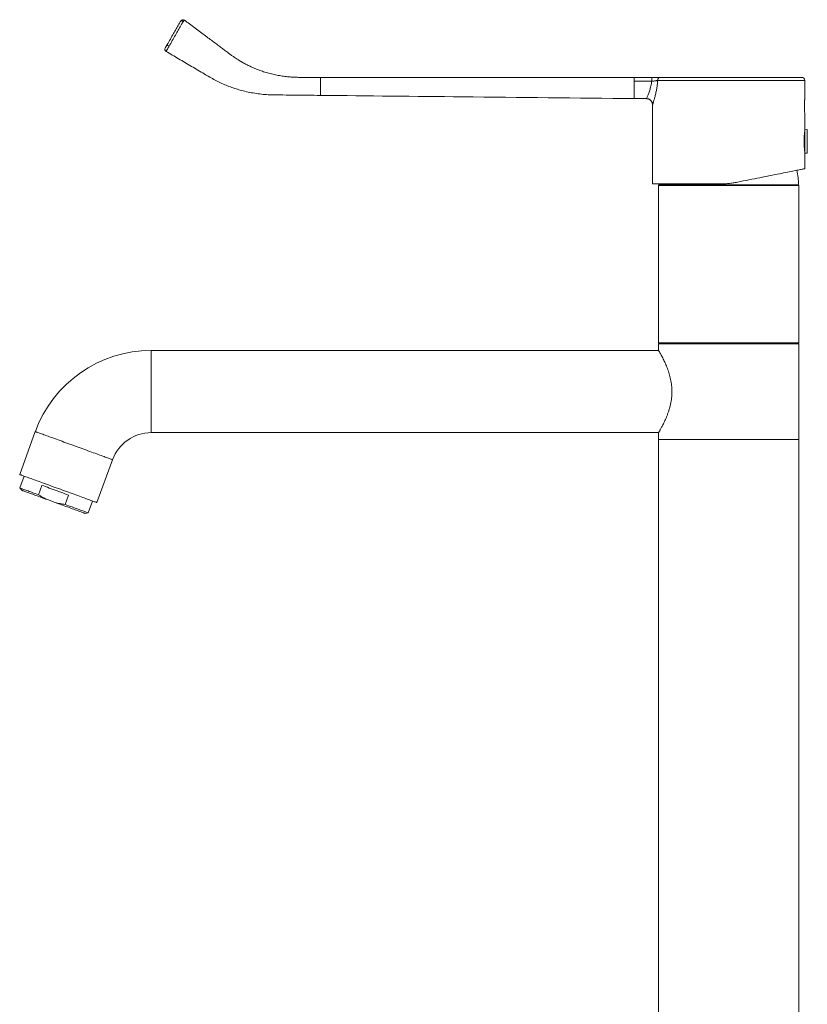
# Model space of a CAD drawing. Units: millimetres. Extents: x -284 to 617, y -582 to 782.
# Drawn here: x -284 to -25, y 100 to 424 of the extents above; entities that cross this region are included whole.
import ezdxf

# ---------------------------------------------------------------- set-up
doc = ezdxf.new("R2010")
doc.units = ezdxf.units.MM

msp = doc.modelspace()

# ---------------------------------------------------------------- linework, layer by layer
at = {"color": 7, "linetype": 'Continuous', "lineweight": 18}
for p, q in [((-81.83, 404.64), (-184.83, 404.64)), ((-184.83, 403.35), (-184.83, 404.64)), ((-81.83, 404.64), (-76.06, 404.64)), ((-76.06, 404.64), (-76.06, 403.35)), ((-73.18, 404.64), (-26.83, 404.64)), ((-184.83, 403.35), (-184.83, 398.72)), ((-76.06, 403.35), (-81.83, 403.35)), ((-25.83, 403.64), (-74.11, 403.64)), ((-25.83, 397.74), (-25.83, 403.64)), ((-81.84, 397.64), (-77.83, 397.64)), ((-75.83, 395.65), (-75.83, 369.64)), ((-75.83, 395.65), (-75.83, 395.65)), ((-25.83, 387.57), (-25.83, 392.55)), ((-25.83, 386.68), (-25.91, 386.68)), ((-25.83, 386.93), (-25.87, 386.93)), ((-25.02, 387.54), (-25.83, 387.57)), ((-25.83, 379.72), (-25.83, 387.57)), ((-25.02, 379.74), (-25.02, 387.54)), ((-26.09, 383.09), (-25.83, 383.09)), ((-25.83, 382.41), (-26.06, 382.41)), ((-25.87, 380.37), (-25.83, 380.37)), ((-25.87, 380.35), (-25.83, 380.35)), ((-25.83, 379.72), (-25.02, 379.74)), ((-25.83, 374.64), (-25.83, 379.72)), ((-53.8, 369.64), (-75.83, 369.64)), ((-73.63, 369.34), (-73.83, 369.14)), ((-73.83, 369.14), (-73.83, 317.44)), ((-27.83, 369.14), (-73.83, 369.14)), ((-73.78, 369.64), (-73.78, 369.34)), ((-27.88, 369.34), (-73.78, 369.34)), ((-27.83, 369.14), (-28.03, 369.34)), ((-27.83, 317.44), (-27.83, 369.14)), ((-73.83, 317.44), (-73.63, 317.24)), ((-73.83, 317.44), (-27.83, 317.44)), ((-73.83, 317.14), (-73.83, 314.94)), ((-73.83, 317.14), (-27.83, 317.14)), ((-28.03, 317.24), (-73.63, 317.24)), ((-70.33, 317.24), (-70.33, 317.14)), ((-31.33, 317.14), (-31.33, 317.24)), ((-28.03, 317.24), (-27.83, 317.44)), ((-27.83, 285.74), (-27.83, 317.14)), ((-73.83, 314.94), (-240.33, 314.94)), ((-240.33, 314.94), (-240.33, 301.44)), ((-240.33, 301.44), (-240.33, 287.94)), ((-278.39, 288.29), (-283.52, 274.2)), ((-240.33, 287.94), (-73.83, 287.94)), ((-73.83, 287.94), (-73.83, 285.74)), ((-73.83, 285.74), (-27.83, 285.74)), ((-73.83, 285.64), (-73.83, -34.36)), ((-27.83, 285.64), (-73.83, 285.64)), ((-72.13, 285.74), (-72.13, 285.64)), ((-58.69, 285.74), (-58.69, 285.64)), ((-56.8, 285.64), (-56.8, 285.74)), ((-29.53, 285.64), (-29.53, 285.74)), ((-27.83, -34.36), (-27.83, 285.64)), ((-258.15, 264.96), (-253.02, 279.06)), ((-282.06, 273.67), (-283.48, 269.77)), ((-283.48, 269.77), (-282.84, 269)), ((-276.23, 270.64), (-277.36, 267.54)), ((-271.88, 265.01), (-274.43, 265.94)), ((-268.61, 264.35), (-267.48, 267.45)), ((-261.02, 261.59), (-259.6, 265.49)), ((-262.01, 261.42), (-261.02, 261.59))]:
    msp.add_line(p, q, dxfattribs=at)
at = {"color": 7, "linetype": 'Continuous', "lineweight": 18, "flags": 128}
for points in [[(-230.67, 423.08), (-230.62, 423.14), (-230.54, 423.18), (-230.45, 423.2), (-230.33, 423.2), (-230.2, 423.17), (-230.06, 423.13), (-229.92, 423.08), (-229.78, 423)], [(-25.83, 374.64), (-25.85, 374.64), (-25.91, 374.63), (-26, 374.61), (-26.13, 374.58), (-26.29, 374.55), (-26.49, 374.51), (-26.72, 374.46), (-27, 374.41), (-27.3, 374.35), (-27.64, 374.28), (-28.02, 374.2), (-28.42, 374.12), (-28.86, 374.03), (-29.34, 373.94), (-29.84, 373.84), (-30.37, 373.73), (-30.94, 373.62), (-31.53, 373.5), (-32.15, 373.38), (-32.8, 373.25), (-33.48, 373.11), (-34.18, 372.97), (-34.91, 372.83), (-35.65, 372.68), (-36.43, 372.52), (-37.22, 372.36), (-38.03, 372.2), (-38.86, 372.03), (-39.71, 371.87), (-40.57, 371.69), (-41.45, 371.52), (-42.35, 371.34), (-43.25, 371.16), (-44.17, 370.97), (-45.1, 370.79), (-46.03, 370.6), (-46.97, 370.41), (-47.92, 370.22)], [(-278.39, 288.29), (-278.37, 288.29), (-278.32, 288.27), (-278.23, 288.24), (-278.11, 288.19), (-277.96, 288.13), (-277.77, 288.07), (-277.55, 287.99), (-277.29, 287.89), (-277.01, 287.79), (-276.69, 287.67), (-276.34, 287.55), (-275.97, 287.41), (-275.56, 287.26), (-275.13, 287.11), (-274.67, 286.94), (-274.19, 286.76), (-273.69, 286.58), (-273.16, 286.39), (-272.61, 286.19), (-272.05, 285.98), (-271.46, 285.77), (-270.86, 285.55), (-270.25, 285.33), (-269.62, 285.1), (-268.99, 284.87), (-268.34, 284.63), (-267.69, 284.4), (-267.03, 284.16), (-266.37, 283.92), (-265.7, 283.67), (-265.04, 283.43), (-264.38, 283.19), (-263.72, 282.95), (-263.07, 282.71), (-262.42, 282.48), (-261.78, 282.25), (-261.16, 282.02), (-260.54, 281.8), (-259.94, 281.58), (-259.36, 281.37), (-258.79, 281.16), (-258.25, 280.96), (-257.72, 280.77), (-257.21, 280.59), (-256.73, 280.41), (-256.28, 280.24), (-255.84, 280.09), (-255.44, 279.94), (-255.06, 279.8), (-254.72, 279.68), (-254.4, 279.56), (-254.11, 279.46), (-253.86, 279.36), (-253.64, 279.28), (-253.45, 279.21), (-253.29, 279.16), (-253.17, 279.11), (-253.09, 279.08), (-253.03, 279.06), (-253.02, 279.06)], [(-283.52, 274.2), (-283.5, 274.19), (-283.45, 274.17), (-283.36, 274.14), (-283.24, 274.1), (-283.09, 274.04), (-282.9, 273.97), (-282.68, 273.89), (-282.42, 273.8), (-282.14, 273.69), (-281.82, 273.58), (-281.47, 273.45), (-281.1, 273.31), (-280.69, 273.17), (-280.26, 273.01), (-279.8, 272.84), (-279.32, 272.67), (-278.82, 272.49), (-278.29, 272.29), (-277.74, 272.09), (-277.18, 271.89), (-276.59, 271.68), (-275.99, 271.46), (-275.38, 271.23), (-274.75, 271.01), (-274.12, 270.77), (-273.47, 270.54), (-272.82, 270.3), (-272.16, 270.06), (-271.5, 269.82), (-270.83, 269.58), (-270.17, 269.34), (-269.51, 269.1), (-268.85, 268.86), (-268.2, 268.62), (-267.55, 268.38), (-266.91, 268.15), (-266.29, 267.92), (-265.67, 267.7), (-265.07, 267.48), (-264.49, 267.27), (-263.92, 267.06), (-263.38, 266.87), (-262.85, 266.67), (-262.34, 266.49), (-261.86, 266.31), (-261.41, 266.15), (-260.97, 265.99), (-260.57, 265.84), (-260.19, 265.71), (-259.85, 265.58), (-259.53, 265.47), (-259.24, 265.36), (-258.99, 265.27), (-258.77, 265.19), (-258.58, 265.12), (-258.42, 265.06), (-258.3, 265.02), (-258.22, 264.99), (-258.16, 264.97), (-258.15, 264.96)], [(-277.36, 267.54), (-277.91, 267.74), (-278.44, 267.93), (-278.95, 268.12), (-279.44, 268.3), (-279.91, 268.47), (-280.36, 268.63), (-280.78, 268.78), (-281.17, 268.93), (-281.54, 269.06), (-281.87, 269.18), (-282.18, 269.29), (-282.46, 269.39), (-282.7, 269.48), (-282.91, 269.56), (-283.09, 269.63), (-283.24, 269.68), (-283.35, 269.72), (-283.43, 269.75), (-283.47, 269.76), (-283.48, 269.77)], [(-274.43, 265.94), (-275.02, 266.15), (-275.6, 266.36), (-276.17, 266.57), (-276.72, 266.77), (-277.26, 266.97), (-277.79, 267.16), (-278.3, 267.35), (-278.79, 267.53), (-279.25, 267.7), (-279.7, 267.86), (-280.11, 268.01), (-280.51, 268.15), (-280.87, 268.29), (-281.21, 268.41), (-281.52, 268.52), (-281.8, 268.62), (-282.05, 268.71), (-282.26, 268.79), (-282.44, 268.86), (-282.59, 268.91), (-282.7, 268.95), (-282.78, 268.98), (-282.83, 269), (-282.84, 269)], [(-267.48, 267.45), (-268.09, 267.68), (-268.72, 267.9), (-269.35, 268.13), (-269.99, 268.37), (-270.63, 268.6), (-271.27, 268.83), (-271.92, 269.07), (-272.56, 269.3), (-273.19, 269.53), (-273.82, 269.76), (-274.44, 269.99), (-275.05, 270.21), (-275.65, 270.43), (-276.23, 270.64)], [(-262.01, 261.42), (-262.01, 261.42), (-262.03, 261.43), (-262.09, 261.45), (-262.19, 261.48), (-262.32, 261.53), (-262.48, 261.59), (-262.68, 261.66), (-262.9, 261.75), (-263.17, 261.84), (-263.46, 261.95), (-263.78, 262.06), (-264.13, 262.19), (-264.51, 262.33), (-264.91, 262.48), (-265.34, 262.63), (-265.8, 262.8), (-266.27, 262.97), (-266.77, 263.15), (-267.29, 263.34), (-267.82, 263.53), (-268.37, 263.73), (-268.93, 263.94), (-269.5, 264.15), (-270.09, 264.36), (-270.68, 264.57), (-271.28, 264.79), (-271.88, 265.01)], [(-261.02, 261.59), (-261.02, 261.59), (-261.05, 261.6), (-261.11, 261.63), (-261.21, 261.66), (-261.34, 261.71), (-261.5, 261.77), (-261.7, 261.84), (-261.93, 261.92), (-262.19, 262.02), (-262.49, 262.12), (-262.81, 262.24), (-263.16, 262.37), (-263.54, 262.51), (-263.95, 262.66), (-264.38, 262.82), (-264.84, 262.98), (-265.32, 263.16), (-265.83, 263.34), (-266.35, 263.53), (-266.89, 263.73), (-267.45, 263.93), (-268.02, 264.14), (-268.61, 264.35)]]:
    msp.add_lwpolyline(points, dxfattribs=at)
at = {"color": 7, "linetype": 'Continuous', "lineweight": 18}
for centre, radius, start, end in [((-229.92, 422.77), 0.8, 53.2532, 150), ((-229.93, 422.77), 0.8, 53.0417, 149.9994), ((-235.08, 413.85), 0.8, 149.9988, 239.503), ((-234.13, 415.88), 1.07, 205.3907, 250.2129), ((-73.14, 403.67), 0.967, 92.1202, 181.9733), ((-26.83, 403.64), 1, 0, 90), ((-50.83, 369.02), 22.95, 0.8054, 12.8342), ((-240.33, 274.44), 40.5, 90, 160), ((-240.33, 274.44), 13.5, 90, 160)]:
    msp.add_arc(centre, radius, start, end, dxfattribs=at)
for points, knots in [([(-235.09, 415.42), (-234.75, 416.02), (-234.06, 417.21), (-233.07, 418.92), (-232.14, 420.54), (-231.4, 421.82), (-230.92, 422.64), (-230.72, 422.99), (-230.68, 423.07), (-230.67, 423.08)], [0, 0, 0, 0, 0.235833, 0.471667, 0.670157, 0.868646, 0.967803, 0.99293, 1, 1, 1, 1]), ([(-230.07, 422.61), (-230.07, 422.61), (-230.1, 422.55), (-230.29, 422.24), (-230.77, 421.4), (-231.51, 420.1), (-232.46, 418.44), (-233.45, 416.7), (-234.14, 415.48), (-234.49, 414.87)], [0, 0, 0, 0, 0.000007, 0.02181, 0.12204, 0.322656, 0.523273, 0.761637, 1, 1, 1, 1]), ([(-230.67, 423.08), (-230.66, 423.09), (-230.65, 423.12), (-230.63, 423.15), (-230.62, 423.17), (-230.62, 423.17), (-230.62, 423.17)], [0, 0, 0, 0, 0.161289, 0.419829, 0.678091, 1, 1, 1, 1]), ([(-229.78, 423), (-229.84, 422.92), (-229.93, 422.79), (-230.04, 422.66), (-230.07, 422.61), (-230.07, 422.61)], [0, 0, 0, 0, 0.65836, 0.999881, 1, 1, 1, 1]), ([(-229.44, 423.41), (-229.44, 423.41), (-229.44, 423.41), (-229.46, 423.41), (-229.52, 423.33), (-229.65, 423.18), (-229.74, 423.06), (-229.78, 423)], [0, 0, 0, 0, 0.000056, 0.158939, 0.469052, 0.788616, 1, 1, 1, 1]), ([(-229.45, 423.42), (-229.45, 423.42), (-229.45, 423.42), (-229.44, 423.41), (-229.44, 423.41)], [0, 0, 0, 0, 0.135844, 1, 1, 1, 1]), ([(-184.83, 404.64), (-185.1, 404.64), (-185.6, 404.64), (-186.32, 404.64), (-186.99, 404.64), (-187.65, 404.64), (-188.35, 404.64), (-189.09, 404.64), (-190, 404.64), (-191.09, 404.64), (-192.36, 404.64), (-193.72, 404.68), (-195.26, 404.78), (-196.93, 404.97), (-198.7, 405.26), (-200.44, 405.63), (-201.87, 406), (-203.02, 406.34), (-203.88, 406.62), (-204.73, 406.92), (-205.57, 407.24), (-206.38, 407.57), (-207.16, 407.91), (-207.88, 408.24), (-208.52, 408.55), (-209.03, 408.81), (-209.41, 409.01), (-209.65, 409.13), (-209.81, 409.22), (-209.89, 409.26), (-209.96, 409.3), (-210, 409.33), (-210.05, 409.35), (-210.11, 409.39), (-210.17, 409.42), (-210.24, 409.46), (-210.29, 409.48), (-210.34, 409.51), (-210.41, 409.55), (-210.48, 409.6), (-210.57, 409.64), (-210.66, 409.7), (-210.77, 409.76), (-210.91, 409.84), (-211.11, 409.96), (-211.36, 410.11), (-211.62, 410.27), (-212, 410.51), (-212.52, 410.85), (-213.22, 411.32), (-214.01, 411.88), (-214.9, 412.55), (-215.9, 413.29), (-217.01, 414.12), (-218.23, 415.04), (-219.56, 416.03), (-221, 417.11), (-222.56, 418.27), (-224.22, 419.51), (-225.99, 420.83), (-227.74, 422.14), (-228.91, 423.01), (-229.45, 423.42)], [0, 0, 0, 0, 0.0154506, 0.0294229, 0.0419425, 0.0545396, 0.0681211, 0.0826868, 0.0982367, 0.1212248, 0.1460688, 0.172712, 0.2006985, 0.2360865, 0.2710716, 0.3056833, 0.3399466, 0.3577638, 0.3754948, 0.3931421, 0.4107088, 0.4281464, 0.4443579, 0.4607692, 0.4750748, 0.4873294, 0.4952294, 0.5020892, 0.5051593, 0.5079612, 0.5090976, 0.5100989, 0.5110881, 0.5121926, 0.5150732, 0.5191323, 0.5244699, 0.5299249, 0.5347471, 0.5389833, 0.5426971, 0.545971, 0.5489189, 0.5516939, 0.5564941, 0.5625144, 0.5682536, 0.5748817, 0.5884668, 0.6047338, 0.6236975, 0.6453673, 0.6697148, 0.6967358, 0.7264303, 0.7587981, 0.7938393, 0.831554, 0.8719423, 0.915004, 0.9607389, 1, 1, 1, 1]), ([(-229.44, 423.41), (-229.44, 423.41), (-229.44, 423.41), (-229.44, 423.41), (-229.44, 423.41)], [0, 0, 0, 0, 0.998742, 1, 1, 1, 1]), ([(-235.77, 414.25), (-235.77, 414.25), (-235.76, 414.26), (-235.72, 414.33), (-235.67, 414.43), (-235.59, 414.57), (-235.48, 414.74), (-235.37, 414.95), (-235.23, 415.18), (-235.14, 415.34), (-235.09, 415.42)], [0, 0, 0, 0, 0.123956, 0.247899, 0.3706, 0.493304, 0.620181, 0.747058, 0.873463, 1, 1, 1, 1]), ([(-234.5, 414.85), (-234.5, 414.85), (-234.57, 414.74), (-234.7, 414.51), (-234.89, 414.19), (-235.06, 413.89), (-235.21, 413.63), (-235.33, 413.43), (-235.42, 413.28), (-235.47, 413.19), (-235.49, 413.15), (-235.48, 413.16), (-235.48, 413.16)], [0, 0, 0, 0, 0.0000182, 0.1200312, 0.2433312, 0.3692802, 0.4991122, 0.6206798, 0.7457078, 0.8682011, 0.9942023, 1, 1, 1, 1]), ([(-234.49, 414.87), (-234.49, 414.87), (-234.5, 414.86), (-234.5, 414.85), (-234.5, 414.85)], [0, 0, 0, 0, 0.99746, 1, 1, 1, 1]), ([(-235.48, 413.16), (-234.13, 412.36), (-231.34, 410.72), (-227.16, 408.25), (-223.74, 406.25), (-221.18, 404.72), (-219.4, 403.72), (-217.59, 402.83), (-215.77, 402.03), (-213.92, 401.32), (-212.07, 400.71), (-210.1, 400.16), (-208.02, 399.68), (-205.83, 399.31), (-203.65, 399.04), (-201.48, 398.89), (-199.32, 398.87), (-196.48, 398.84), (-192.99, 398.8), (-188.88, 398.76), (-186.17, 398.73), (-184.83, 398.72)], [0, 0, 0, 0, 0.087566, 0.179485, 0.269652, 0.30776, 0.345483, 0.38279, 0.419706, 0.456254, 0.492453, 0.528324, 0.56978, 0.610841, 0.651533, 0.691882, 0.731905, 0.771517, 0.849429, 0.92559, 1, 1, 1, 1]), ([(-81.83, 403.35), (-81.83, 403.42), (-81.83, 403.58), (-81.83, 403.81), (-81.83, 404.04), (-81.83, 404.24), (-81.83, 404.41), (-81.83, 404.54), (-81.83, 404.62), (-81.83, 404.63), (-81.83, 404.64)], [0, 0, 0, 0, 0.1250005, 0.2499998, 0.3749976, 0.4999985, 0.6249985, 0.7499999, 0.8749998, 1, 1, 1, 1]), ([(-76.06, 404.64), (-75.89, 404.64), (-75.54, 404.64), (-75.03, 404.64), (-74.54, 404.64), (-74.1, 404.64), (-73.72, 404.64), (-73.4, 404.64), (-73.25, 404.64), (-73.18, 404.64)], [0, 0, 0, 0, 0.137106, 0.280751, 0.424429, 0.568313, 0.712207, 0.856107, 1, 1, 1, 1]), ([(-81.83, 397.64), (-81.83, 397.65), (-81.83, 397.67), (-81.83, 397.81), (-81.83, 398.03), (-81.83, 398.34), (-81.83, 398.74), (-81.83, 399.21), (-81.83, 399.76), (-81.83, 400.37), (-81.83, 401.04), (-81.83, 401.77), (-81.83, 402.54), (-81.83, 403.08), (-81.83, 403.35)], [0, 0, 0, 0, 0.083333, 0.166667, 0.25, 0.333333, 0.416667, 0.5, 0.583333, 0.666666, 0.75, 0.833333, 0.916667, 1, 1, 1, 1]), ([(-77.83, 397.64), (-77.83, 397.65), (-77.82, 397.67), (-77.75, 397.82), (-77.63, 398.09), (-77.47, 398.46), (-77.28, 398.92), (-77.07, 399.46), (-76.85, 400.06), (-76.64, 400.72), (-76.44, 401.42), (-76.28, 402.11), (-76.15, 402.75), (-76.09, 403.15), (-76.06, 403.35)], [0, 0, 0, 0, 0.077749, 0.170507, 0.263669, 0.356477, 0.446132, 0.536086, 0.625769, 0.710053, 0.794562, 0.878825, 0.939414, 1, 1, 1, 1]), ([(-74.11, 403.64), (-74.16, 403.63), (-74.26, 403.6), (-74.47, 403.56), (-74.73, 403.51), (-75.03, 403.46), (-75.36, 403.42), (-75.7, 403.38), (-75.94, 403.36), (-76.06, 403.35)], [0, 0, 0, 0, 0.142294, 0.288445, 0.431376, 0.578088, 0.71946, 0.864977, 1, 1, 1, 1]), ([(-74.11, 403.64), (-74.14, 403.24), (-74.2, 402.65), (-74.3, 401.88), (-74.39, 401.26), (-74.5, 400.61), (-74.63, 399.94), (-74.78, 399.3), (-74.92, 398.68), (-75.07, 398.11), (-75.22, 397.58), (-75.36, 397.1), (-75.49, 396.68), (-75.6, 396.32), (-75.7, 396.03), (-75.77, 395.81), (-75.82, 395.69), (-75.83, 395.64), (-75.83, 395.64), (-75.83, 395.65)], [0, 0, 0, 0, 0.0921748, 0.1389505, 0.1857272, 0.2451078, 0.3044884, 0.3653024, 0.4261147, 0.487669, 0.5492203, 0.612609, 0.6759922, 0.7384785, 0.8009597, 0.8659157, 0.9308673, 0.9864624, 1, 1, 1, 1]), ([(-184.83, 398.72), (-169.3, 398.56), (-134.96, 398.2), (-100.63, 397.84), (-81.83, 397.64)], [0, 0, 0, 0, 0.4524794, 1, 1, 1, 1]), ([(-77.83, 397.64), (-77.82, 397.64), (-77.73, 397.64), (-77.55, 397.62), (-77.31, 397.58), (-77.06, 397.49), (-76.83, 397.38), (-76.63, 397.24), (-76.44, 397.09), (-76.29, 396.92), (-76.15, 396.73), (-76.04, 396.54), (-75.96, 396.35), (-75.9, 396.16), (-75.86, 395.97), (-75.84, 395.8), (-75.83, 395.69), (-75.83, 395.65)], [0, 0, 0, 0, 0.011401, 0.088997, 0.166828, 0.251071, 0.332606, 0.411541, 0.488088, 0.562361, 0.634392, 0.704146, 0.771524, 0.836357, 0.898399, 0.957298, 1, 1, 1, 1]), ([(-25.83, 392.55), (-25.83, 392.55), (-25.83, 392.55), (-25.84, 392.63), (-25.86, 392.78), (-25.88, 393.01), (-25.9, 393.29), (-25.92, 393.63), (-25.94, 394), (-25.96, 394.42), (-25.97, 394.85), (-25.97, 395.29), (-25.96, 395.72), (-25.95, 396.14), (-25.93, 396.53), (-25.91, 396.88), (-25.89, 397.18), (-25.86, 397.43), (-25.85, 397.6), (-25.84, 397.72), (-25.83, 397.73), (-25.83, 397.74)], [0, 0, 0, 0, 0.036064, 0.088692, 0.142842, 0.195576, 0.249825, 0.302803, 0.357316, 0.410298, 0.46483, 0.517567, 0.571841, 0.624466, 0.678607, 0.731428, 0.785769, 0.838788, 0.893349, 0.94626, 1, 1, 1, 1]), ([(-25.83, 380.07), (-25.83, 380.07), (-25.83, 380.04), (-25.84, 380.12), (-25.87, 380.32), (-25.91, 380.65), (-25.96, 381.09), (-26.02, 381.64), (-26.06, 382.26), (-26.09, 382.94), (-26.1, 383.64), (-26.09, 384.35), (-26.06, 385.02), (-26.02, 385.64), (-25.96, 386.19), (-25.91, 386.63), (-25.87, 386.96), (-25.84, 387.17), (-25.84, 387.2), (-25.83, 387.21)], [0, 0, 0, 0, 0.0000606, 0.062425, 0.1255869, 0.1885525, 0.2507557, 0.3128575, 0.3756611, 0.4384506, 0.5003273, 0.5620499, 0.6246758, 0.6872078, 0.7493281, 0.8115456, 0.8745758, 0.9377386, 1, 1, 1, 1]), ([(-53.8, 369.64), (-53.32, 369.65), (-52.34, 369.66), (-50.87, 369.77), (-49.39, 369.95), (-48.41, 370.13), (-47.92, 370.22)], [0, 0, 0, 0, 0.2470447, 0.4940893, 0.7470405, 1, 1, 1, 1]), ([(-69.45, 301.44), (-69.46, 301.78), (-69.47, 302.45), (-69.55, 303.46), (-69.69, 304.46), (-69.87, 305.44), (-70.09, 306.38), (-70.34, 307.28), (-70.62, 308.15), (-70.93, 309.02), (-71.26, 309.86), (-71.61, 310.67), (-71.96, 311.44), (-72.32, 312.16), (-72.66, 312.82), (-72.98, 313.43), (-73.26, 313.95), (-73.49, 314.35), (-73.66, 314.65), (-73.77, 314.84), (-73.83, 314.94), (-73.83, 314.93), (-73.83, 314.93)], [0, 0, 0, 0, 0.046321, 0.092645, 0.140528, 0.188417, 0.234674, 0.280935, 0.328279, 0.375626, 0.42729, 0.478955, 0.531852, 0.584746, 0.641376, 0.698, 0.756616, 0.815223, 0.866525, 0.917823, 0.971047, 1, 1, 1, 1]), ([(-73.83, 287.94), (-73.83, 287.94), (-73.84, 287.93), (-73.81, 287.98), (-73.75, 288.09), (-73.63, 288.28), (-73.48, 288.55), (-73.3, 288.88), (-73.08, 289.27), (-72.83, 289.72), (-72.56, 290.25), (-72.25, 290.86), (-71.92, 291.55), (-71.57, 292.3), (-71.21, 293.14), (-70.85, 294.07), (-70.5, 295.09), (-70.17, 296.18), (-69.91, 297.26), (-69.71, 298.31), (-69.57, 299.33), (-69.47, 300.37), (-69.46, 301.08), (-69.45, 301.44)], [0, 0, 0, 0, 0.004389, 0.050092, 0.095796, 0.142852, 0.189912, 0.235404, 0.280899, 0.327469, 0.374042, 0.424569, 0.475098, 0.526804, 0.57851, 0.634726, 0.690938, 0.748961, 0.806974, 0.854426, 0.901871, 0.950937, 1, 1, 1, 1]), ([(-277.36, 267.54), (-277.08, 267.36), (-276.52, 267.01), (-275.54, 266.46), (-274.84, 266.13), (-274.43, 265.94)], [0, 0, 0, 0, 0.297745, 0.596009, 1, 1, 1, 1]), ([(-271.88, 265.01), (-271.34, 264.87), (-270.26, 264.59), (-269.16, 264.43), (-268.61, 264.35)], [0, 0, 0, 0, 0.498495, 1, 1, 1, 1])]:
    msp.add_open_spline(points, degree=3, knots=knots, dxfattribs=at)

doc.saveas('drawing.dxf')
